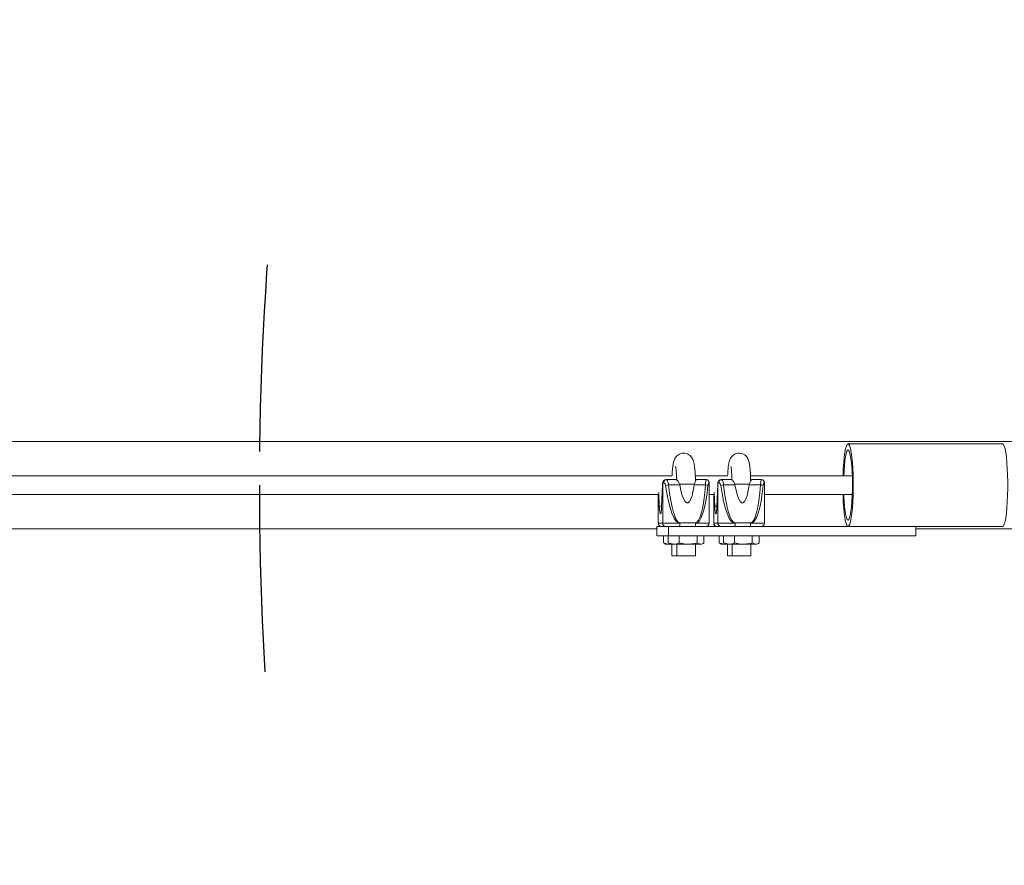
# Model space of a CAD drawing. Units: inches. Extents: x 0 to 26758, y -11567 to 2883.
# Drawn here: x 4719 to 5036, y -122 to 149 of the extents above; entities that cross this region are included whole.
import ezdxf

# ---------------------------------------------------------------- set-up
doc = ezdxf.new("R2010")
doc.units = ezdxf.units.IN
doc.header["$MEASUREMENT"] = 0
doc.linetypes.add('ACAD_ISO03W100', pattern=[30, 12, -18])
doc.layers.add('Freespace', color=3, linetype='ACAD_ISO03W100')
doc.layers.add('Product', color=7, linetype='Continuous')

msp = doc.modelspace()

# ---------------------------------------------------------------- linework, layer by layer
at = {"layer": 'Freespace', "ltscale": 5}
msp.add_lwpolyline([(4796.36, 0), (4796.36, 0, -0.414214), (5796.36, 1000), (21033.2, 1000, -0.414214), (22033.2, 0, -0.414214), (21033.2, -1000), (5796.36, -1000, -0.414214)], format="xyb", close=True, dxfattribs=at)
at = {"layer": 'Product', "color": 7, "lineweight": 0}
for p, q in [((5788.18, 14), (4591.41, 14)), ((5034.99, 13.25), (4985.38, 13.25)), ((4928.84, 3), (4277.57, 3)), ((4925.81, 0.15), (4925.51, -6.94)), ((4925.82, 0.1), (4925.51, -6.98)), ((4925.86, -12.25), (4925.86, 0.58)), ((4926.15, 0.75), (4925.99, 0.75)), ((4926.96, 1.75), (4927.09, 1.75)), ((4930.21, 1.75), (4927.09, 1.75)), ((4931.35, 0.08), (4927.71, 0.08)), ((4931.26, 0.25), (4933.73, 0.25)), ((4936.04, 0.25), (4931.29, 0.25)), ((4933.73, 0.25), (4936.04, 0.25)), ((4939.59, 0.08), (4935.95, 0.08)), ((4946.69, 3), (4936.3, 3)), ((4936.6, 1.75), (4936.64, 1.75)), ((4939.76, 1.75), (4936.64, 1.75)), ((4939.76, 1.75), (4939.79, 1.75)), ((4940.79, 0.75), (4940.75, 0.75)), ((4940.79, -12.25), (4940.79, 0.73)), ((4943.55, 0.14), (4943.27, -6.95)), ((4943.55, 0.1), (4943.27, -6.98)), ((4943.59, -12.25), (4943.59, 0.58)), ((4943.87, 0.75), (4943.71, 0.75)), ((4944.68, 1.75), (4944.81, 1.75)), ((4947.93, 1.75), (4944.81, 1.75)), ((4949.05, 0.08), (4945.41, 0.08)), ((4948.97, 0.25), (4951.43, 0.25)), ((4953.75, 0.25), (4949, 0.25)), ((4951.43, 0.25), (4953.75, 0.25)), ((4957.3, 0.08), (4953.66, 0.08)), ((4986.73, 3), (4954.04, 3)), ((4954.34, 1.75), (4954.37, 1.75)), ((4957.49, 1.75), (4954.37, 1.75)), ((4957.49, 1.75), (4957.53, 1.75)), ((4958.53, 0.75), (4958.48, 0.75)), ((4958.54, -12.25), (4958.54, 0.73)), ((4277.57, -3), (4924.39, -3)), ((4924.39, -3), (4924.39, -12.25)), ((4940.79, -3), (4942.24, -3)), ((4942.24, -3), (4942.24, -12.25)), ((4958.54, -3), (4986.73, -3)), ((4925.51, -6.98), (4925.51, -6.94)), ((4943.27, -6.98), (4943.27, -6.95)), ((4924.42, -12.25), (4925.86, -12.25)), ((4925.86, -12.25), (4931.4, -12.25)), ((4936.36, -12.09), (4931.4, -12.09)), ((4942.27, -12.25), (4943.59, -12.25)), ((4943.59, -12.25), (4949.09, -12.25)), ((4954.06, -12.09), (4949.08, -12.09)), ((4591.41, -14), (4923.98, -14)), ((4923.98, -13.25), (4923.98, -16.25)), ((4927.72, -13.25), (4923.98, -13.25)), ((4927.72, -13.25), (4927.72, -16.25)), ((5007.1, -13.25), (4927.72, -13.25)), ((5007.1, -13.25), (5034.99, -13.25)), ((5007.1, -16.25), (5007.1, -13.25)), ((5007.1, -14), (5788.18, -14)), ((4927.72, -16.25), (4923.98, -16.25)), ((4926.09, -18.48), (4926.09, -16.25)), ((4926.09, -18.48), (4926.43, -18.63)), ((4926.39, -18.69), (4926.8, -18.93)), ((4926.8, -18.93), (4927.89, -18.93)), ((4927.67, -16.25), (4927.67, -18.55)), ((4927.67, -18.55), (4929.43, -18.99)), ((4927.98, -18.68), (4927.67, -18.55)), ((4927.72, -16.25), (5007.1, -16.25)), ((4928.16, -18.86), (4927.89, -18.93)), ((4927.89, -18.93), (4928.28, -18.93)), ((4927.95, -18.74), (4928.39, -18.99)), ((4931.2, -16.25), (4931.2, -18.55)), ((4936.92, -16.25), (4936.92, -18.55)), ((4936.92, -18.55), (4938.01, -18.99)), ((4938.39, -18.99), (4938.83, -18.74)), ((4939.11, -16.25), (4939.11, -18.55)), ((4943.94, -18.48), (4943.94, -16.25)), ((4943.94, -18.48), (4944.27, -18.62)), ((4944.23, -18.68), (4944.65, -18.93)), ((4944.65, -18.93), (4945.72, -18.93)), ((4945.39, -16.25), (4945.39, -18.55)), ((4945.39, -18.55), (4947.13, -18.99)), ((4945.69, -18.67), (4945.39, -18.55)), ((4945.66, -18.73), (4946.12, -18.99)), ((4945.92, -18.88), (4945.72, -18.93)), ((4945.72, -18.93), (4946.01, -18.93)), ((4948.88, -16.25), (4948.88, -18.55)), ((4954.61, -16.25), (4954.61, -18.55)), ((4954.61, -18.55), (4955.73, -18.99)), ((4956.12, -18.99), (4956.58, -18.73)), ((4956.85, -16.25), (4956.85, -18.55)), ((4928.39, -18.99), (4929.43, -18.99)), ((4928.79, -18.99), (4928.79, -22.75)), ((4934.06, -18.99), (4929.43, -18.99)), ((4930.39, -18.99), (4930.39, -22.75)), ((4934.06, -18.99), (4938.01, -18.99)), ((4936.39, -22.75), (4936.39, -18.99)), ((4938.01, -18.99), (4938.39, -18.99)), ((4946.12, -18.99), (4947.13, -18.99)), ((4946.65, -18.99), (4946.65, -22.75)), ((4951.74, -18.99), (4947.13, -18.99)), ((4948.12, -18.99), (4948.12, -22.75)), ((4951.74, -18.99), (4955.73, -18.99)), ((4954.12, -22.75), (4954.12, -18.99)), ((4955.73, -18.99), (4956.12, -18.99)), ((4930.39, -22.75), (4928.79, -22.75)), ((4930.39, -22.75), (4936.39, -22.75)), ((4948.12, -22.75), (4946.65, -22.75)), ((4948.12, -22.75), (4954.12, -22.75))]:
    msp.add_line(p, q, dxfattribs=at)
at = {"layer": 'Product', "color": 8, "lineweight": 0}
for p, q in [((4925.82, 0.1), (4925.81, 0.15)), ((4940.79, 0.73), (4940.79, 0.75)), ((4943.55, 0.1), (4943.55, 0.14)), ((4943.59, 0.58), (4943.6, 0.73)), ((4958.53, 0.73), (4958.53, 0.75)), ((4924.42, -12.25), (4924.42, -2.96)), ((4924.77, -6.98), (4924.57, -2.38)), ((4925.65, -1.53), (4925.69, -2.59)), ((4942.27, -12.25), (4942.27, -2.97)), ((4942.59, -6.98), (4942.41, -2.42)), ((4924.39, -12.25), (4924.42, -12.25)), ((4936.36, -12.25), (4940.79, -12.25)), ((4942.24, -12.25), (4942.27, -12.25)), ((4954.06, -12.25), (4958.54, -12.25))]:
    msp.add_line(p, q, dxfattribs=at)
at = {"layer": 'Product', "color": 7, "lineweight": 0, "flags": 128}
for points in [[(4985.38, -13.25), (4985.65, -13.07), (4985.92, -12.53), (4986.17, -11.65), (4986.39, -10.46), (4986.6, -8.97), (4986.76, -7.25), (4986.89, -5.32), (4986.98, -3.25), (4987.03, -1.09), (4987.03, 1.09), (4986.98, 3.25), (4986.89, 5.32), (4986.76, 7.25), (4986.6, 8.97), (4986.39, 10.46), (4986.17, 11.65), (4985.92, 12.53), (4985.65, 13.07), (4985.38, 13.25), (4985.11, 13.07), (4984.84, 12.53), (4984.59, 11.65), (4984.36, 10.46), (4984.16, 8.97), (4984, 7.25), (4983.86, 5.32), (4983.78, 3.25), (4983.77, 3)], [(5034.99, -13.25), (5035.26, -13.07), (5035.53, -12.53), (5035.78, -11.65), (5036, -10.46), (5036.21, -8.97), (5036.37, -7.25), (5036.5, -5.32), (5036.59, -3.25), (5036.64, -1.09), (5036.64, 1.09), (5036.59, 3.25), (5036.5, 5.32), (5036.37, 7.25), (5036.21, 8.97), (5036, 10.46), (5035.78, 11.65), (5035.53, 12.53), (5035.26, 13.07), (5034.99, 13.25)], [(4985.38, -11.25), (4985.63, -11.07), (4985.87, -10.53), (4986.1, -9.66), (4986.3, -8.47), (4986.48, -7.01), (4986.62, -5.33), (4986.71, -3.48), (4986.77, -1.51), (4986.78, 0.5), (4986.75, 2.5), (4986.67, 4.42), (4986.55, 6.2), (4986.39, 7.77), (4986.2, 9.1), (4985.99, 10.14), (4985.75, 10.84), (4985.51, 11.2), (4985.25, 11.2), (4985.01, 10.84), (4984.77, 10.14), (4984.55, 9.1), (4984.36, 7.77), (4984.21, 6.2), (4984.09, 4.42), (4984.03, 3)], [(4927.71, 0.08), (4928.05, -2.56), (4928.43, -4.96), (4928.87, -7.05), (4929.33, -8.82), (4929.83, -10.23), (4930.34, -11.26), (4930.87, -11.88), (4931.4, -12.09)], [(4935.95, 0.08), (4935.64, -1.78), (4935.28, -3.31), (4934.88, -4.49), (4934.44, -5.29), (4933.99, -5.7), (4933.53, -5.7), (4933.06, -5.29), (4932.6, -4.49), (4932.15, -3.31), (4931.73, -1.78), (4931.35, 0.08)], [(4936.36, -12.09), (4936.88, -11.88), (4937.38, -11.26), (4937.86, -10.23), (4938.3, -8.82), (4938.7, -7.05), (4939.05, -4.96), (4939.35, -2.56), (4939.59, 0.08)], [(4945.41, 0.08), (4945.75, -2.56), (4946.13, -4.96), (4946.56, -7.05), (4947.02, -8.82), (4947.52, -10.23), (4948.03, -11.26), (4948.56, -11.88), (4949.08, -12.09)], [(4953.66, 0.08), (4953.35, -1.78), (4952.98, -3.31), (4952.58, -4.49), (4952.15, -5.29), (4951.69, -5.7), (4951.23, -5.7), (4950.76, -5.29), (4950.3, -4.49), (4949.85, -3.31), (4949.44, -1.78), (4949.05, 0.08)], [(4954.06, -12.09), (4954.58, -11.88), (4955.08, -11.26), (4955.56, -10.23), (4956, -8.82), (4956.41, -7.05), (4956.76, -4.96), (4957.06, -2.56), (4957.3, 0.08)], [(4931.4, -12.25), (4930.74, -12.04), (4930.08, -11.42), (4929.44, -10.4), (4928.82, -8.99), (4928.23, -7.22), (4927.69, -5.12), (4927.21, -2.73), (4926.79, -0.09)], [(4940.4, -0.09), (4940.1, -2.73), (4939.73, -5.12), (4939.29, -7.22), (4938.79, -8.99), (4938.24, -10.4), (4937.64, -11.42), (4937.01, -12.04), (4936.36, -12.25)], [(4949.09, -12.25), (4948.43, -12.04), (4947.77, -11.42), (4947.13, -10.4), (4946.51, -8.99), (4945.93, -7.22), (4945.39, -5.12), (4944.91, -2.73), (4944.49, -0.09)], [(4958.12, -0.09), (4957.82, -2.73), (4957.44, -5.12), (4957, -7.22), (4956.49, -8.99), (4955.93, -10.4), (4955.34, -11.42), (4954.71, -12.04), (4954.06, -12.25)], [(4983.77, -3), (4983.78, -3.25), (4983.86, -5.32), (4984, -7.25), (4984.16, -8.97), (4984.36, -10.46), (4984.59, -11.65), (4984.84, -12.53), (4985.11, -13.07), (4985.38, -13.25)], [(4984.03, -3), (4984.04, -3.48), (4984.14, -5.33), (4984.28, -7.01), (4984.46, -8.47), (4984.66, -9.66), (4984.89, -10.53), (4985.13, -11.07), (4985.38, -11.25)], [(4925.51, -6.98), (4925.46, -7.9), (4925.37, -8.63), (4925.26, -9.09), (4925.14, -9.25), (4925.02, -9.09), (4924.91, -8.63), (4924.83, -7.9), (4924.77, -6.98)], [(4943.27, -6.98), (4943.22, -7.9), (4943.14, -8.63), (4943.04, -9.09), (4942.93, -9.25), (4942.82, -9.09), (4942.72, -8.63), (4942.64, -7.9), (4942.59, -6.98)], [(4931.4, -12.09), (4931.4, -12.11), (4931.4, -12.13), (4931.4, -12.15), (4931.4, -12.17), (4931.4, -12.19), (4931.4, -12.21), (4931.4, -12.23), (4931.4, -12.25)], [(4954.06, -12.25), (4954.06, -12.23), (4954.06, -12.21), (4954.06, -12.19), (4954.06, -12.17), (4954.06, -12.15), (4954.06, -12.13), (4954.06, -12.11), (4954.06, -12.09)]]:
    msp.add_lwpolyline(points, dxfattribs=at)
at = {"layer": 'Product', "color": 8, "lineweight": 0, "flags": 128}
msp.add_lwpolyline([(4925.86, 0.58), (4925.87, 0.74), (4925.87, 0.74)], dxfattribs=at)
at = {"layer": 'Product', "color": 7, "lineweight": 0}
for centre, radius, start, end in [((4930.06, -0.04), 4.24, 171.6062, 178.0276), ((4926.97, 0.77), 0.984, 90.9101, 180.9543), ((4927.12, 0.78), 0.968, 91.9665, 181.9058), ((4928.07, -4.62), 4.71, 94.4303, 105.8264), ((4939.44, -2.71), 2.79, 69.9982, 86.9939), ((4939.75, 0.75), 0.996, 359.7688, 89.7056), ((4939.79, 0.75), 0.999, 359.9274, 90.0411), ((4947.93, -0.02), 4.39, 172.1726, 178.3782), ((4944.7, 0.77), 0.985, 90.8743, 180.8773), ((4944.84, 0.78), 0.971, 91.9255, 181.772), ((4945.77, -4.55), 4.64, 94.3958, 105.9227), ((4957.15, -2.76), 2.85, 70.1932, 86.9564), ((4957.49, 0.76), 0.995, 359.6921, 89.6719), ((4957.53, 0.75), 1, 359.9993, 89.9692), ((4925.39, -12.25), 1, 179.9887, 270.0345), ((4925.42, -12.25), 0.997, 179.8464, 269.7932), ((4926.86, -12.25), 0.996, 179.7911, 269.8484), ((4929.1, -12.49), 2.31, 340.8762, 6.0667), ((4934.08, -12.5), 2.3, 340.873, 6.1777), ((4934.02, -12.18), 2.34, 358.3218, 2.343), ((4939.8, -12.25), 1, 270.0202, 0.0113), ((4943.24, -12.25), 1, 179.9887, 269.9798), ((4943.26, -12.25), 0.996, 179.7911, 269.8484), ((4944.59, -12.25), 0.996, 179.7911, 269.8484), ((4946.62, -12.5), 2.48, 342.3825, 5.7482), ((4942.02, -12.21), 7.07, 359.6658, 0.999), ((4951.56, -12.49), 2.51, 342.4679, 5.5547), ((4957.54, -12.25), 1, 269.9655, 0.0113)]:
    msp.add_arc(centre, radius, start, end, dxfattribs=at)
at = {"layer": 'Product', "color": 8, "lineweight": 0}
for centre, radius, start, end in [((4925.55, -7.73), 1.08, 91.3802, 136.1579), ((4943.26, -7.53), 0.872, 89.1499, 141.0933)]:
    msp.add_arc(centre, radius, start, end, dxfattribs=at)
at = {"layer": 'Product', "color": 7, "lineweight": 0}
for points, knots in [([(4936.38, 1.26), (4936.37, 1.7), (4936.35, 2.63), (4936.28, 3.99), (4936.17, 5.3), (4936.02, 6.5), (4935.81, 7.52), (4935.52, 8.33), (4935.14, 8.97), (4934.63, 9.54), (4933.91, 10), (4933.03, 10.27), (4932.1, 10.26), (4931.26, 9.99), (4930.59, 9.55), (4930.11, 9.05), (4929.77, 8.52), (4929.52, 7.96), (4929.31, 7.24), (4929.13, 6.29), (4928.99, 5.08), (4928.9, 3.97), (4928.87, 3.25), (4928.86, 3)], [0, 0, 0, 0, 0.066689, 0.1391301, 0.2052568, 0.2644256, 0.3209507, 0.3616063, 0.3943441, 0.4324574, 0.4753904, 0.5213916, 0.5686053, 0.613874, 0.6528292, 0.6872951, 0.7179539, 0.7467237, 0.7790209, 0.8321433, 0.8910828, 0.9624253, 1, 1, 1, 1]), ([(4954.11, 1.28), (4954.1, 1.72), (4954.08, 2.63), (4954.02, 3.97), (4953.92, 5.27), (4953.78, 6.45), (4953.6, 7.44), (4953.34, 8.24), (4953, 8.87), (4952.52, 9.44), (4951.85, 9.93), (4951, 10.24), (4950.06, 10.28), (4949.2, 10.05), (4948.5, 9.64), (4947.99, 9.15), (4947.64, 8.63), (4947.39, 8.11), (4947.19, 7.48), (4947.02, 6.66), (4946.89, 5.61), (4946.78, 4.36), (4946.73, 3.48), (4946.71, 3)], [0, 0, 0, 0, 0.0653012, 0.1375825, 0.2033827, 0.2618839, 0.3168418, 0.3552589, 0.3879139, 0.4245749, 0.4665392, 0.5121112, 0.5592765, 0.6059791, 0.6457457, 0.6807533, 0.7115738, 0.7395756, 0.7685194, 0.8101818, 0.866361, 0.9278841, 1, 1, 1, 1]), ([(4930.01, 5.92), (4930.01, 5.91), (4930.04, 5.81), (4930.08, 5.53), (4930.17, 4.98), (4930.25, 4.16), (4930.32, 3.09), (4930.36, 2.23), (4930.37, 1.73), (4930.37, 1.66)], [0, 0, 0, 0, 0.008512, 0.071544, 0.19882, 0.394971, 0.651205, 0.950853, 1, 1, 1, 1]), ([(4947.76, 5.98), (4947.76, 5.98), (4947.74, 6.04), (4947.86, 5.59), (4947.86, 5.35), (4947.97, 4.51), (4948.03, 3.56), (4948.08, 2.56), (4948.1, 1.9), (4948.1, 1.66)], [0, 0, 0, 0, 0.0012116, 0.0437775, 0.1454875, 0.3152896, 0.5485727, 0.8308343, 1, 1, 1, 1]), ([(4925.87, 0.74), (4925.86, 0.65), (4925.83, 0.46), (4925.82, 0.26), (4925.81, 0.15)], [0, 0, 0, 0, 0.440276, 1, 1, 1, 1]), ([(4925.99, 0.75), (4925.96, 0.74), (4925.89, 0.71), (4925.87, 0.63), (4925.86, 0.58)], [0, 0, 0, 0, 0.354258, 1, 1, 1, 1]), ([(4926.94, 1.73), (4926.87, 1.73), (4926.66, 1.74), (4926.36, 1.59), (4926.11, 1.35), (4925.96, 1.09), (4925.89, 0.88), (4925.87, 0.77), (4925.87, 0.74)], [0, 0, 0, 0, 0.131532, 0.390936, 0.599737, 0.781776, 0.948384, 1, 1, 1, 1]), ([(4926.79, -0.09), (4926.77, 0.01), (4926.74, 0.12), (4926.66, 0.33), (4926.54, 0.51), (4926.36, 0.7), (4926.22, 0.73), (4926.15, 0.75)], [0, 0, 0, 0, 0.257817, 0.312221, 0.603133, 0.831986, 1, 1, 1, 1]), ([(4927.09, 1.75), (4927.15, 1.71), (4927.33, 1.61), (4927.48, 1.23), (4927.64, 0.72), (4927.69, 0.3), (4927.71, 0.08)], [0, 0, 0, 0, 0.117465, 0.327041, 0.636747, 1, 1, 1, 1]), ([(4931.35, 0.08), (4931.33, 0.15), (4931.27, 0.4), (4931.09, 0.8), (4930.8, 1.26), (4930.51, 1.56), (4930.3, 1.74), (4930.22, 1.75), (4930.21, 1.75)], [0, 0, 0, 0, 0.111978, 0.365649, 0.631835, 0.880564, 0.988928, 1, 1, 1, 1]), ([(4936.64, 1.75), (4936.63, 1.73), (4936.58, 1.62), (4936.44, 1.4), (4936.23, 0.99), (4936.04, 0.53), (4935.97, 0.19), (4935.95, 0.08)], [0, 0, 0, 0, 0.0440242, 0.1859336, 0.4369536, 0.8088882, 1, 1, 1, 1]), ([(4939.59, 0.08), (4939.6, 0.28), (4939.62, 0.65), (4939.66, 1.15), (4939.72, 1.49), (4939.73, 1.69), (4939.76, 1.75), (4939.76, 1.75)], [0, 0, 0, 0, 0.361034, 0.657923, 0.885385, 0.995929, 1, 1, 1, 1]), ([(4940.79, 0.73), (4940.79, 0.74), (4940.8, 0.83), (4940.77, 1.04), (4940.64, 1.34), (4940.46, 1.49), (4940.37, 1.56)], [0, 0, 0, 0, 0.033046, 0.262962, 0.662829, 1, 1, 1, 1]), ([(4940.75, 0.75), (4940.74, 0.75), (4940.7, 0.74), (4940.62, 0.63), (4940.53, 0.46), (4940.45, 0.22), (4940.41, 0.04), (4940.4, -0.07), (4940.4, -0.09)], [0, 0, 0, 0, 0.016706, 0.154796, 0.386622, 0.669286, 0.939495, 1, 1, 1, 1]), ([(4943.6, 0.73), (4943.59, 0.64), (4943.56, 0.45), (4943.55, 0.25), (4943.55, 0.14)], [0, 0, 0, 0, 0.437873, 1, 1, 1, 1]), ([(4943.71, 0.75), (4943.69, 0.74), (4943.61, 0.71), (4943.6, 0.63), (4943.59, 0.58)], [0, 0, 0, 0, 0.349158, 1, 1, 1, 1]), ([(4944.67, 1.73), (4944.61, 1.73), (4944.4, 1.74), (4944.11, 1.6), (4943.85, 1.37), (4943.69, 1.11), (4943.62, 0.89), (4943.61, 0.77), (4943.6, 0.73)], [0, 0, 0, 0, 0.113115, 0.374125, 0.581977, 0.763026, 0.925634, 1, 1, 1, 1]), ([(4944.49, -0.09), (4944.47, 0.01), (4944.45, 0.12), (4944.37, 0.33), (4944.25, 0.51), (4944.07, 0.7), (4943.93, 0.73), (4943.87, 0.75)], [0, 0, 0, 0, 0.259432, 0.313887, 0.605506, 0.834064, 1, 1, 1, 1]), ([(4944.81, 1.75), (4944.87, 1.71), (4945.05, 1.61), (4945.19, 1.23), (4945.35, 0.72), (4945.39, 0.3), (4945.41, 0.08)], [0, 0, 0, 0, 0.115438, 0.324525, 0.635249, 1, 1, 1, 1]), ([(4949.05, 0.08), (4949.04, 0.15), (4948.98, 0.4), (4948.8, 0.8), (4948.51, 1.25), (4948.23, 1.56), (4948.02, 1.74), (4947.94, 1.75), (4947.93, 1.75)], [0, 0, 0, 0, 0.112504, 0.367431, 0.634366, 0.882308, 0.989323, 1, 1, 1, 1]), ([(4954.37, 1.75), (4954.36, 1.73), (4954.3, 1.63), (4954.16, 1.4), (4953.95, 0.99), (4953.75, 0.53), (4953.68, 0.19), (4953.66, 0.08)], [0, 0, 0, 0, 0.045007, 0.187562, 0.438654, 0.809651, 1, 1, 1, 1]), ([(4957.3, 0.08), (4957.31, 0.28), (4957.33, 0.65), (4957.38, 1.15), (4957.45, 1.49), (4957.45, 1.7), (4957.49, 1.75), (4957.49, 1.75)], [0, 0, 0, 0, 0.3603593, 0.656932, 0.8842513, 0.9953489, 1, 1, 1, 1]), ([(4957.76, 1.71), (4957.71, 1.73), (4957.64, 1.75), (4957.56, 1.74), (4957.53, 1.74)], [0, 0, 0, 0, 0.634702, 1, 1, 1, 1]), ([(4958.53, 0.72), (4958.53, 0.73), (4958.54, 0.79), (4958.52, 0.93), (4958.45, 1.19), (4958.27, 1.45), (4958.06, 1.63), (4957.93, 1.66), (4957.91, 1.67)], [0, 0, 0, 0, 0.010265, 0.154979, 0.353892, 0.656859, 0.947538, 1, 1, 1, 1]), ([(4958.48, 0.75), (4958.48, 0.75), (4958.43, 0.74), (4958.35, 0.63), (4958.25, 0.46), (4958.17, 0.22), (4958.13, 0.04), (4958.12, -0.07), (4958.12, -0.09)], [0, 0, 0, 0, 0.0166, 0.157439, 0.389279, 0.671183, 0.939878, 1, 1, 1, 1]), ([(4925.51, -6.94), (4925.5, -7.1), (4925.49, -7.5), (4925.4, -8.16), (4925.41, -8.38), (4925.3, -8.79), (4925.32, -8.74), (4925.32, -8.74)], [0, 0, 0, 0, 0.260243, 0.680906, 0.921908, 0.996946, 1, 1, 1, 1]), ([(4943.27, -6.95), (4943.26, -7.1), (4943.25, -7.5), (4943.17, -8.17), (4943.18, -8.4), (4943.07, -8.81), (4943.09, -8.76), (4943.09, -8.76)], [0, 0, 0, 0, 0.258539, 0.677384, 0.920085, 0.99709, 1, 1, 1, 1]), ([(4927.89, -18.93), (4927.85, -18.93), (4927.23, -18.92), (4926.64, -18.69), (4926.09, -18.48)], [0, 0, 0, 0, 0.069147, 1, 1, 1, 1]), ([(4929.43, -18.99), (4929.47, -18.99), (4930.08, -18.99), (4930.66, -18.76), (4931.2, -18.55)], [0, 0, 0, 0, 0.068528, 1, 1, 1, 1]), ([(4934.06, -18.99), (4933.8, -18.99), (4932.83, -18.96), (4931.89, -18.72), (4931.2, -18.55)], [0, 0, 0, 0, 0.268761, 1, 1, 1, 1]), ([(4936.92, -18.55), (4936.68, -18.61), (4935.75, -18.87), (4934.78, -18.94), (4934.06, -18.99)], [0, 0, 0, 0, 0.257691, 1, 1, 1, 1]), ([(4938.01, -18.99), (4938.04, -18.99), (4938.44, -18.98), (4938.79, -18.76), (4939.11, -18.55)], [0, 0, 0, 0, 0.065781, 1, 1, 1, 1]), ([(4945.72, -18.93), (4945.68, -18.93), (4945.07, -18.92), (4944.48, -18.69), (4943.94, -18.48)], [0, 0, 0, 0, 0.06891, 1, 1, 1, 1]), ([(4947.13, -18.99), (4947.18, -18.99), (4947.78, -18.99), (4948.35, -18.76), (4948.88, -18.55)], [0, 0, 0, 0, 0.068769, 1, 1, 1, 1]), ([(4951.74, -18.99), (4951.48, -18.99), (4950.51, -18.96), (4949.57, -18.72), (4948.88, -18.55)], [0, 0, 0, 0, 0.268741, 1, 1, 1, 1]), ([(4954.61, -18.55), (4954.37, -18.61), (4953.43, -18.87), (4952.46, -18.94), (4951.74, -18.99)], [0, 0, 0, 0, 0.2576747, 1, 1, 1, 1]), ([(4955.73, -18.99), (4955.75, -18.99), (4956.16, -18.98), (4956.52, -18.76), (4956.85, -18.55)], [0, 0, 0, 0, 0.0653745, 1, 1, 1, 1])]:
    msp.add_open_spline(points, degree=3, knots=knots, dxfattribs=at)

doc.saveas('drawing.dxf')
